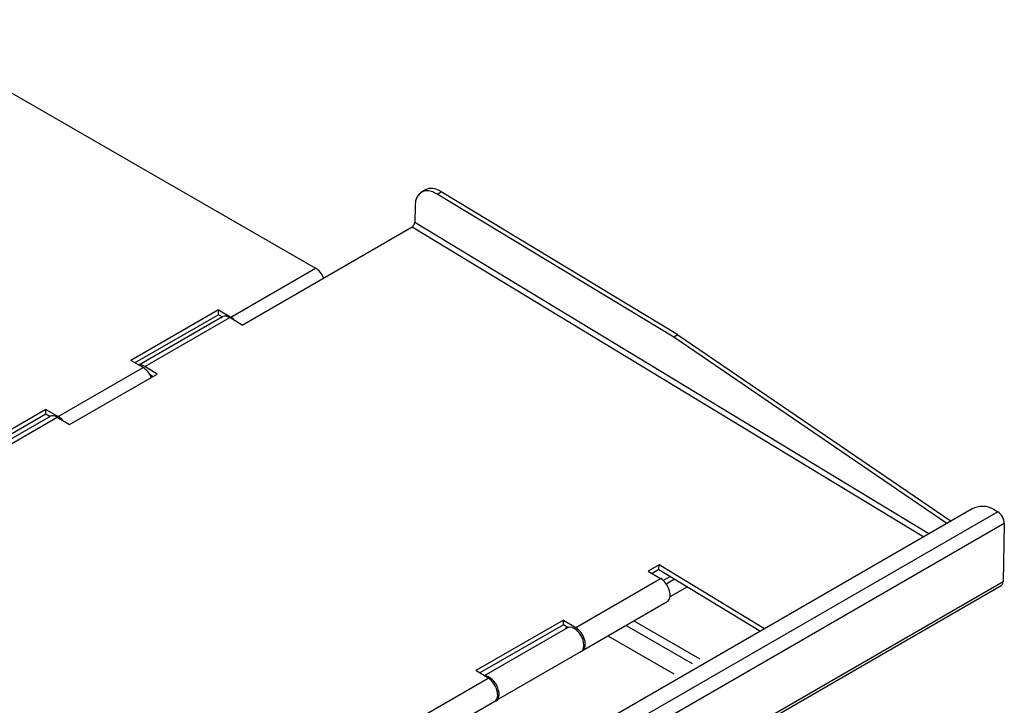
# Model space of a CAD drawing. Units: inches. Extents: x -1 to 77, y -93 to 68.
# Drawn here: x 69 to 77, y 10 to 16 of the extents above; entities that cross this region are included whole.
import ezdxf

# ---------------------------------------------------------------- set-up
doc = ezdxf.new("R2010")
doc.units = ezdxf.units.IN
doc.header["$MEASUREMENT"] = 0
doc.linetypes.add('PHANTOM2', pattern=[1.25, 0.625, -0.125, 0.125, -0.125, 0.125, -0.125])
doc.layers.add('PV-89F6', color=7, linetype='Continuous')

# ---------------------------------------------------------------- blocks, each defined once
blk = doc.blocks.new('A$C79E44B8E')
at = {"layer": 'PV-89F6', "extrusion": (0, 0.816497, 0.57735)}
for p, q in [((14.561, -9.3637, 4.8933), (18.0965, -11.4014, 4.8933)), ((18.9986, -10.7599, 4.8933), (18.9646, -10.7795, 4.8933)), ((19.0939, -10.7944, 4.8933), (19.1279, -10.7748, 4.8933)), ((21.0344, -11.9695, 4.8933), (19.0939, -10.7944, 4.8933)), ((21.0683, -11.9499, 4.8933), (19.1279, -10.7748, 4.8933)), ((18.9129, -10.889, 4.8933), (18.9099, -11.0277, 4.8933)), ((17.4938, -11.8692, 4.8933), (18.8882, -11.0641, 4.8933)), ((18.8882, -11.0641, 4.8933), (23.0861, -13.6062, 4.8933)), ((21.0339, -12.3139, 4.8933), (18.9099, -11.0277, 4.8933)), ((17.4007, -11.8031, 4.8933), (18.0965, -11.4014, 4.8933)), ((17.2996, -11.7448, 4.8933), (16.5812, -12.1596, 4.8933)), ((17.2996, -11.784, 4.8933), (16.6152, -12.1792, 4.8933)), ((17.2996, -11.784, 4.8933), (17.2996, -11.7448, 4.8933)), ((17.2996, -11.7448, 4.8933), (17.4007, -11.8031, 4.8933)), ((17.3318, -11.8026, 4.8933), (17.2996, -11.784, 4.8933)), ((17.3342, -11.8012, 4.8933), (16.6474, -12.1977, 4.8933)), ((16.6969, -12.2097, 4.8933), (17.3927, -11.8079, 4.8933)), ((17.3208, -11.8085, 4.8933), (17.3315, -11.8024, 4.8933)), ((17.3208, -11.8085, 4.8933), (17.3212, -11.8087, 4.8933)), ((17.3208, -11.8085, 4.8933), (17.3208, -11.8089, 4.8933)), ((17.4938, -11.8692, 4.8933), (17.3927, -11.8079, 4.8933)), ((21.0683, -11.9499, 4.8933), (21.0344, -11.9695, 4.8933)), ((21.0683, -11.9499, 4.8933), (23.3102, -13.4768, 4.8933)), ((23.2762, -13.4964, 4.8933), (21.0344, -11.9695, 4.8933)), ((16.6823, -12.2179, 4.8933), (16.5812, -12.1596, 4.8933)), ((15.9865, -12.6196, 4.8933), (16.6823, -12.2179, 4.8933)), ((16.0796, -12.6857, 4.8933), (16.798, -12.2709, 4.8933)), ((16.798, -12.2709, 4.8933), (16.6969, -12.2097, 4.8933)), ((16.7358, -12.2724, 4.8933), (16.7648, -12.29, 4.8933)), ((16.744, -12.287, 4.8933), (16.7521, -12.2823, 4.8933)), ((16.7545, -12.296, 4.8933), (16.7458, -12.2908, 4.8933)), ((23.128, -13.582, 4.8933), (21.0339, -12.3139, 4.8933)), ((15.8854, -12.5613, 4.8933), (15.167, -12.9761, 4.8933)), ((15.8854, -12.6005, 4.8933), (15.8854, -12.5613, 4.8933)), ((15.8854, -12.5613, 4.8933), (15.9865, -12.6196, 4.8933)), ((15.8854, -12.6005, 4.8933), (15.201, -12.9957, 4.8933)), ((15.92, -12.6177, 4.8933), (15.2332, -13.0142, 4.8933)), ((15.2827, -13.0262, 4.8933), (15.9785, -12.6244, 4.8933)), ((15.9176, -12.6191, 4.8933), (15.8854, -12.6005, 4.8933)), ((15.9066, -12.625, 4.8933), (15.9173, -12.6189, 4.8933)), ((15.9066, -12.625, 4.8933), (15.9066, -12.6254, 4.8933)), ((15.9066, -12.625, 4.8933), (15.907, -12.6252, 4.8933)), ((15.9785, -12.6244, 4.8933), (16.0796, -12.6857, 4.8933)), ((23.4824, -13.3774, 4.8933), (10.3344, -20.9684, 4.8933)), ((23.6924, -13.4, 4.8933), (10.3676, -21.093, 4.8933)), ((23.6591, -13.3799, 4.8933), (23.6924, -13.4, 4.8933)), ((23.7462, -13.4963, 4.8933), (10.4214, -21.1893, 4.8933)), ((23.7462, -13.4963, 4.8933), (23.7359, -13.9752, 4.8933)), ((20.9145, -13.8361, 4.8933), (20.8261, -13.8871, 4.8933)), ((20.8261, -13.8871, 4.8933), (20.9272, -13.9483, 4.8933)), ((20.9136, -13.8748, 4.8933), (20.8584, -13.9067, 4.8933)), ((20.9136, -13.8748, 4.8933), (20.9145, -13.8361, 4.8933)), ((20.9136, -13.8748, 4.8933), (21.7469, -14.3794, 4.8933)), ((21.7801, -14.3602, 4.8933), (20.9145, -13.8361, 4.8933)), ((20.2314, -14.35, 4.8933), (20.9272, -13.9483, 4.8933)), ((21.0072, -13.9314, 4.8933), (20.9489, -13.965, 4.8933)), ((20.9716, -13.9911, 4.8933), (21.0403, -13.9515, 4.8933)), ((23.7198, -14.0094, 4.8933), (10.395, -21.7024, 4.8933)), ((23.7359, -13.9752, 4.8933), (10.4112, -21.6682, 4.8933)), ((21.1473, -14.0163, 4.8933), (21.0042, -14.0989, 4.8933)), ((20.2861, -14.5389, 4.8933), (20.9817, -14.1373, 4.8933)), ((20.1303, -14.2888, 4.8933), (19.4119, -14.7036, 4.8933)), ((20.1295, -14.3275, 4.8933), (20.1303, -14.2888, 4.8933)), ((20.1303, -14.2888, 4.8933), (20.2314, -14.35, 4.8933)), ((20.1295, -14.3275, 4.8933), (19.4442, -14.7232, 4.8933)), ((20.1623, -14.3524, 4.8933), (19.4812, -14.7456, 4.8933)), ((20.1669, -14.3502, 4.8933), (20.1295, -14.3275, 4.8933)), ((20.1504, -14.3525, 4.8933), (20.1503, -14.3594, 4.8933)), ((20.1504, -14.3525, 4.8933), (20.1608, -14.3465, 4.8933)), ((20.1504, -14.3525, 4.8933), (20.1562, -14.3559, 4.8933)), ((20.2753, -14.5481, 4.8933), (19.5795, -14.9498, 4.8933)), ((18.8172, -15.1665, 4.8933), (19.513, -14.7648, 4.8933)), ((19.513, -14.7648, 4.8933), (19.4119, -14.7036, 4.8933)), ((18.8719, -15.3554, 4.8933), (19.5675, -14.9538, 4.8933))]:
    blk.add_line(p, q, dxfattribs=at)
at = {"layer": 'PV-89F6', "linetype": 'PHANTOM2', "extrusion": (0, 0.816497, 0.57735)}
for p, q in [((20.6436, -14.3325, 4.8933), (21.2358, -14.6745, 4.8933)), ((20.7072, -14.2958, 4.8933), (21.2995, -14.6377, 4.8933)), ((20.494, -14.4189, 4.8933), (21.0863, -14.7608, 4.8933))]:
    blk.add_line(p, q, dxfattribs=at)
at = {"layer": 'PV-89F6'}
for centre, major_axis, ratio, start_param, end_param in [((19.1236, -10.9764, 4.8933), (-0.125, 0.2165), 0.57735, 5.473353, 6.283185), ((19.0896, -10.996, 4.8933), (-0.125, 0.2165), 0.57735, 5.473353, 7.044149), ((18.8887, -11.0399, 4.8933), (0.0155, 0.0257), 0.563072, 3.938913, 5.50971), ((18.0966, -11.4937, 4.8933), (0.0565, -0.0979), 0.57735, 1.358691, 2.357067), ((17.3907, -11.8991, 4.8933), (0.0565, -0.0979), 0.57735, 2.33176, 3.141593), ((17.4008, -11.8954, 4.8933), (0.0565, -0.0979), 0.57735, 1.867675, 2.357067), ((16.6949, -12.3008, 4.8933), (-0.0565, 0.0979), 0.57735, 5.473353, 6.108607), ((16.6824, -12.3102, 4.8933), (0.0565, -0.0979), 0.57735, 1.358691, 2.357067), ((15.9765, -12.7155, 4.8933), (-0.0565, 0.0979), 0.57735, 5.473353, 6.283185), ((15.9866, -12.7119, 4.8933), (0.0565, -0.0979), 0.57735, 1.867675, 2.357067), ((23.5707, -13.4309, 4.8933), (0.125, -0.0027), 0.591284, 0.797918, 2.368714), ((23.691, -13.4629, 4.8933), (0.039, -0.0675), 0.57735, 0.760964, 2.33176), ((20.9252, -14.0394, 4.8933), (0.0565, -0.0979), 0.57735, 0, 2.33176), ((23.6808, -13.9418, 4.8933), (0.039, -0.0675), 0.57735, 0, 0.760964), ((20.2188, -14.4503, 4.8933), (0.0565, -0.0979), 0.57735, 0, 3.141593), ((20.2294, -14.4411, 4.8933), (0.0565, -0.0979), 0.57735, 0.00266, 2.33176), ((19.523, -14.852, 4.8933), (-0.0565, 0.0979), 0.57735, 2.926993, 5.97227), ((19.511, -14.8559, 4.8933), (0.0565, -0.0979), 0.57735, 0, 2.33176)]:
    blk.add_ellipse(centre, major_axis=major_axis, ratio=ratio, start_param=start_param, end_param=end_param, dxfattribs=at)

msp = doc.modelspace()

# ---------------------------------------------------------------- block references
msp.add_blockref('A$C79E44B8E', (53.0193, 24.9519))

doc.saveas('drawing.dxf')
